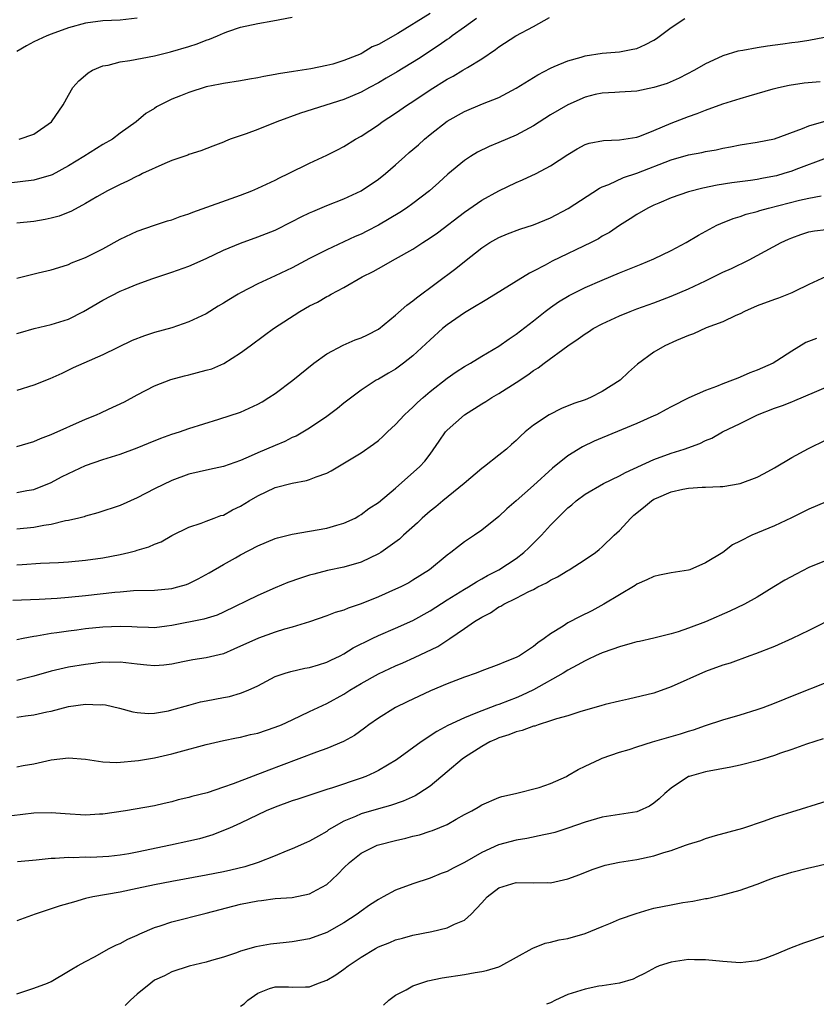
# Model space of a CAD drawing. Units: inches. Extents: x 2565000 to 2568000, y 1503000 to 1506000.
# Drawn here: x 2566477 to 2566570, y 1505103 to 1505217 of the extents above; entities that cross this region are included whole.
import ezdxf

# ---------------------------------------------------------------- set-up
doc = ezdxf.new("R2010")
doc.units = ezdxf.units.IN
doc.header["$MEASUREMENT"] = 0
doc.layers.add('LD25651503_2ft', color=131, linetype='Continuous')

msp = doc.modelspace()

# ---------------------------------------------------------------- linework, layer by layer
at = {"layer": 'LD25651503_2ft'}
for points, elevation in [([(2566525, 1505217.6), (2566521.27, 1505215.27), (2566519, 1505214), (2566518.27, 1505213.73), (2566517.13, 1505213), (2566517, 1505212.93), (2566515, 1505212.13), (2566513.72, 1505211.72), (2566513, 1505211.54), (2566511.17, 1505211.17), (2566510.13, 1505211), (2566509.13, 1505210.87), (2566507.39, 1505210.61), (2566507, 1505210.51), (2566505.71, 1505210.29), (2566505, 1505210.12), (2566504.02, 1505209.98), (2566503, 1505209.78), (2566501, 1505209.48), (2566500.62, 1505209.38), (2566499, 1505209.07), (2566497, 1505208.44), (2566496.03, 1505208.03), (2566495, 1505207.63), (2566493.7, 1505207), (2566493.24, 1505206.76), (2566493, 1505206.57), (2566492, 1505206), (2566490.88, 1505205), (2566489, 1505203.69), (2566488.12, 1505203), (2566487, 1505202.38), (2566484.81, 1505201), (2566483, 1505199.89), (2566481.12, 1505198.88), (2566481, 1505198.83), (2566479, 1505198.26), (2566476.11, 1505197.89)], 10522), ([(2566477, 1505186.87), (2566479.47, 1505187.47), (2566481, 1505187.81), (2566481.89, 1505188.11), (2566483, 1505188.46), (2566483.36, 1505188.64), (2566485, 1505189.26), (2566487, 1505190.27), (2566489, 1505191.38), (2566491, 1505192.32), (2566493, 1505193.01), (2566494.5, 1505193.5), (2566495, 1505193.65), (2566495.99, 1505194.01), (2566497, 1505194.34), (2566497.46, 1505194.54), (2566503, 1505196.5), (2566504.3, 1505197), (2566505, 1505197.3), (2566507, 1505198.24), (2566507.5, 1505198.5), (2566508.56, 1505199), (2566511, 1505200.21), (2566513, 1505201.13), (2566514.24, 1505201.76), (2566515, 1505202.16), (2566516.36, 1505203), (2566517, 1505203.36), (2566519, 1505204.68), (2566519.44, 1505205), (2566521, 1505206.02), (2566522.38, 1505207), (2566523, 1505207.39), (2566525, 1505208.73), (2566527, 1505209.98), (2566527.67, 1505210.33), (2566528.81, 1505211), (2566529.34, 1505211.34), (2566531, 1505212.34), (2566532.6, 1505213.4), (2566533, 1505213.72), (2566534.98, 1505215), (2566537, 1505216.07), (2566538.86, 1505217.14)], 10526), ([(2566491, 1505217.04), (2566489, 1505216.84), (2566487, 1505216.74), (2566485, 1505216.48), (2566483, 1505215.92), (2566481, 1505215.19), (2566480.51, 1505215), (2566479, 1505214.29), (2566478.15, 1505213.85), (2566477, 1505213.18)], 10518), ([(2566477, 1505180.43), (2566477.43, 1505180.57), (2566479.03, 1505181), (2566481, 1505181.47), (2566483, 1505182.11), (2566484.77, 1505183), (2566487, 1505184.31), (2566489, 1505185.34), (2566489.6, 1505185.6), (2566491, 1505186.16), (2566492.81, 1505186.81), (2566495, 1505187.55), (2566497, 1505188.27), (2566499, 1505189.15), (2566501, 1505190.11), (2566503, 1505190.94), (2566505, 1505191.65), (2566507, 1505192.43), (2566509, 1505193.43), (2566510.02, 1505193.98), (2566511, 1505194.45), (2566511.38, 1505194.62), (2566513, 1505195.3), (2566515, 1505196.08), (2566516.99, 1505197.01), (2566519, 1505198.36), (2566519.81, 1505199), (2566521, 1505200.02), (2566522.06, 1505201), (2566522.56, 1505201.44), (2566523.65, 1505202.35), (2566524.36, 1505203), (2566525, 1505203.53), (2566527, 1505205.08), (2566529, 1505206.2), (2566531.09, 1505207.09), (2566533, 1505207.86), (2566535, 1505208.91), (2566537.51, 1505210.49), (2566539, 1505211.26), (2566539.43, 1505211.43), (2566541, 1505212.11), (2566542.54, 1505212.54), (2566543, 1505212.7), (2566545, 1505212.98), (2566547, 1505213.14), (2566548.56, 1505213.44), (2566549, 1505213.54), (2566550.01, 1505213.99), (2566551, 1505214.52), (2566551.29, 1505214.71), (2566553, 1505215.98), (2566554.58, 1505217)], 10528), ([(2566530.4, 1505217), (2566529, 1505216), (2566527.57, 1505215), (2566527.25, 1505214.75), (2566527, 1505214.59), (2566526.07, 1505213.93), (2566523.66, 1505212.34), (2566521.18, 1505210.82), (2566519.92, 1505210.08), (2566519, 1505209.55), (2566517.96, 1505209), (2566517, 1505208.47), (2566515, 1505207.61), (2566509.97, 1505206.03), (2566507.21, 1505205), (2566505, 1505204.14), (2566503.63, 1505203.63), (2566501.8, 1505203), (2566501.23, 1505202.77), (2566501, 1505202.67), (2566499.79, 1505202.21), (2566498.37, 1505201.63), (2566497, 1505201.22), (2566496.86, 1505201.14), (2566495, 1505200.51), (2566494.19, 1505200.19), (2566491.6, 1505199), (2566491.2, 1505198.8), (2566491, 1505198.72), (2566489.86, 1505198.14), (2566489, 1505197.75), (2566487.53, 1505197), (2566486.31, 1505196.31), (2566485, 1505195.54), (2566483.35, 1505194.65), (2566481.92, 1505194.08), (2566481, 1505193.82), (2566480.32, 1505193.68), (2566479, 1505193.46), (2566477, 1505193.26)], 10524), ([(2566477.29, 1505203), (2566479, 1505203.57), (2566481.03, 1505205), (2566482.39, 1505207), (2566483, 1505208.11), (2566483.53, 1505209), (2566484.22, 1505209.78), (2566485, 1505210.43), (2566485.29, 1505210.71), (2566485.79, 1505211), (2566487, 1505211.51), (2566487.6, 1505211.6), (2566489, 1505211.98), (2566490.13, 1505212.13), (2566493, 1505212.67), (2566494.87, 1505213.13), (2566497, 1505213.76), (2566497.94, 1505214.06), (2566499, 1505214.49), (2566499.39, 1505214.61), (2566500.31, 1505215), (2566501, 1505215.31), (2566501.5, 1505215.5), (2566503, 1505216), (2566505, 1505216.45), (2566506.75, 1505216.74), (2566509, 1505217.17)], 10520), ([(2566570.81, 1505214.81), (2566569, 1505214.46), (2566567.75, 1505214.25), (2566567, 1505214.18), (2566565.97, 1505214.03), (2566564.19, 1505213.81), (2566563, 1505213.63), (2566561.32, 1505213.32), (2566560.76, 1505213.24), (2566559, 1505212.7), (2566558.41, 1505212.41), (2566557, 1505211.77), (2566555.72, 1505211), (2566553.92, 1505210.08), (2566552.52, 1505209.48), (2566551, 1505208.99), (2566549, 1505208.58), (2566547, 1505208.46), (2566546.44, 1505208.44), (2566545, 1505208.36), (2566544.18, 1505208.18), (2566543, 1505207.89), (2566541, 1505206.99), (2566539, 1505205.83), (2566537, 1505204.57), (2566535, 1505203.48), (2566533, 1505202.6), (2566531.86, 1505202.14), (2566530.51, 1505201.49), (2566529.7, 1505201), (2566529, 1505200.54), (2566527.08, 1505198.92), (2566526.01, 1505197.99), (2566524.94, 1505197), (2566523, 1505195.53), (2566522.27, 1505195), (2566521.5, 1505194.5), (2566520.25, 1505193.75), (2566519, 1505193.02), (2566517.67, 1505192.33), (2566517, 1505191.99), (2566516.3, 1505191.7), (2566515, 1505191.07), (2566513, 1505190.15), (2566511, 1505189.13), (2566509, 1505188.08), (2566507, 1505187.12), (2566505, 1505186.21), (2566503, 1505185.17), (2566502.71, 1505185), (2566501.64, 1505184.36), (2566501, 1505183.94), (2566500.39, 1505183.61), (2566499, 1505182.73), (2566497, 1505181.78), (2566495, 1505181.11), (2566493, 1505180.54), (2566491.83, 1505180.17), (2566490.39, 1505179.61), (2566487, 1505177.96), (2566484.78, 1505177), (2566483.57, 1505176.43), (2566482.22, 1505175.78), (2566480.84, 1505175.16), (2566479, 1505174.45), (2566477, 1505173.8)], 10530), ([(2566477, 1505167.33), (2566478.31, 1505167.69), (2566479, 1505167.9), (2566479.77, 1505168.23), (2566481, 1505168.7), (2566485, 1505170.48), (2566486.25, 1505171), (2566486.77, 1505171.23), (2566487.66, 1505171.66), (2566489.5, 1505172.5), (2566491, 1505173.32), (2566493, 1505174.35), (2566494.91, 1505175.09), (2566496.47, 1505175.53), (2566497, 1505175.64), (2566499, 1505176.16), (2566499.65, 1505176.35), (2566501.06, 1505176.94), (2566503, 1505178.19), (2566504.11, 1505179), (2566505.76, 1505180.24), (2566506.83, 1505181), (2566509.88, 1505183), (2566511, 1505183.63), (2566511.92, 1505184.08), (2566513, 1505184.72), (2566513.2, 1505184.8), (2566513.53, 1505185), (2566515, 1505185.76), (2566517.1, 1505187), (2566518.38, 1505187.62), (2566519, 1505187.98), (2566521, 1505189.09), (2566523, 1505190.23), (2566523.47, 1505190.53), (2566524.16, 1505191), (2566525, 1505191.53), (2566525.86, 1505192.14), (2566529, 1505194.54), (2566531, 1505195.92), (2566533, 1505197.02), (2566535, 1505197.97), (2566535.73, 1505198.27), (2566537.31, 1505199), (2566539, 1505199.89), (2566541, 1505201.24), (2566542.1, 1505201.9), (2566543, 1505202.37), (2566543.46, 1505202.54), (2566545.14, 1505202.86), (2566547, 1505202.93), (2566549, 1505203.25), (2566549.37, 1505203.37), (2566551, 1505204), (2566553, 1505204.85), (2566555, 1505205.64), (2566556.01, 1505205.99), (2566557, 1505206.39), (2566559, 1505207.12), (2566561, 1505207.74), (2566562.05, 1505208.05), (2566563, 1505208.29), (2566564.83, 1505208.83), (2566565.48, 1505209), (2566566.71, 1505209.29), (2566568.44, 1505209.56), (2566570.29, 1505209.71)], 10532), ([(2566477, 1505161.98), (2566478.19, 1505162.19), (2566479, 1505162.3), (2566481, 1505163.13), (2566482.21, 1505163.79), (2566483, 1505164.19), (2566485, 1505165.09), (2566487, 1505165.79), (2566489, 1505166.44), (2566491, 1505167.16), (2566492.3, 1505167.7), (2566493.73, 1505168.27), (2566495, 1505168.74), (2566495.89, 1505169), (2566497, 1505169.39), (2566500.48, 1505170.48), (2566503, 1505171.31), (2566505, 1505172.21), (2566505.5, 1505172.5), (2566506.29, 1505173), (2566507, 1505173.48), (2566509.06, 1505175), (2566511.5, 1505177), (2566513, 1505178.06), (2566514.92, 1505179.08), (2566516.32, 1505179.68), (2566517, 1505179.93), (2566517.73, 1505180.27), (2566519, 1505180.92), (2566521, 1505182.55), (2566522.29, 1505183.71), (2566523, 1505184.23), (2566523.42, 1505184.58), (2566528.01, 1505187.99), (2566529, 1505188.81), (2566531, 1505190.39), (2566531.94, 1505191), (2566533, 1505191.6), (2566533.99, 1505192.01), (2566535.43, 1505192.57), (2566537, 1505193.07), (2566539, 1505193.88), (2566541.04, 1505194.96), (2566544.69, 1505197.31), (2566545, 1505197.45), (2566545.75, 1505197.75), (2566547.45, 1505198.55), (2566549, 1505199.07), (2566553, 1505200.59), (2566555, 1505201.17), (2566556.55, 1505201.45), (2566557, 1505201.57), (2566558.22, 1505201.78), (2566559, 1505201.96), (2566559.89, 1505202.11), (2566561, 1505202.33), (2566563, 1505202.65), (2566565, 1505203.05), (2566568.24, 1505204.24), (2566569, 1505204.57), (2566571, 1505205.14)], 10534), ([(2566571, 1505200.8), (2566567.48, 1505199.48), (2566567, 1505199.28), (2566566.09, 1505199), (2566565.24, 1505198.76), (2566565, 1505198.7), (2566563.55, 1505198.45), (2566563, 1505198.33), (2566562.22, 1505198.22), (2566560.06, 1505197.94), (2566558.34, 1505197.66), (2566556.68, 1505197.32), (2566555, 1505196.9), (2566553, 1505196.18), (2566551.58, 1505195.58), (2566551, 1505195.33), (2566550.29, 1505195), (2566549, 1505194.25), (2566548.25, 1505193.75), (2566547, 1505192.96), (2566545.83, 1505192.17), (2566545, 1505191.72), (2566544.56, 1505191.44), (2566543.72, 1505191), (2566539.18, 1505188.82), (2566538.38, 1505188.38), (2566537, 1505187.67), (2566536.54, 1505187.46), (2566531.61, 1505184.39), (2566531, 1505184.04), (2566530.37, 1505183.63), (2566529, 1505182.83), (2566527, 1505181.44), (2566526.46, 1505181), (2566525, 1505179.71), (2566523, 1505177.86), (2566521.91, 1505177), (2566521, 1505176.31), (2566520.17, 1505175.83), (2566519, 1505175.13), (2566518.76, 1505175), (2566517, 1505173.87), (2566515, 1505172.35), (2566514.27, 1505171.73), (2566513, 1505170.79), (2566511, 1505169.44), (2566509.47, 1505168.53), (2566509, 1505168.34), (2566508.12, 1505167.88), (2566507, 1505167.44), (2566506, 1505167), (2566505, 1505166.58), (2566504.21, 1505166.21), (2566503, 1505165.68), (2566501, 1505164.97), (2566499.37, 1505164.63), (2566497, 1505164.09), (2566495, 1505163.36), (2566493, 1505162.4), (2566491, 1505161.35), (2566489, 1505160.45), (2566486.41, 1505159.59), (2566485, 1505159.23), (2566484.84, 1505159.16), (2566484.21, 1505159), (2566483, 1505158.71), (2566482.67, 1505158.67), (2566481, 1505158.25), (2566480.14, 1505158.14), (2566479, 1505157.91), (2566477, 1505157.72)], 10536), ([(2566477, 1505153.57), (2566477.62, 1505153.62), (2566479.75, 1505153.75), (2566481.84, 1505153.84), (2566483, 1505153.91), (2566485, 1505154.1), (2566487, 1505154.38), (2566489, 1505154.77), (2566490, 1505155), (2566490.79, 1505155.21), (2566491, 1505155.28), (2566492.36, 1505155.64), (2566493, 1505155.96), (2566493.77, 1505156.23), (2566495, 1505156.96), (2566497, 1505157.96), (2566498.41, 1505158.41), (2566499, 1505158.65), (2566499.94, 1505159), (2566500.72, 1505159.28), (2566501, 1505159.35), (2566502.06, 1505159.94), (2566503, 1505160.39), (2566503.98, 1505161), (2566505, 1505161.59), (2566507, 1505162.54), (2566509, 1505163.06), (2566510.65, 1505163.35), (2566511, 1505163.46), (2566511.79, 1505163.79), (2566513, 1505164.23), (2566513.51, 1505164.49), (2566517, 1505166.58), (2566518.42, 1505167.58), (2566519, 1505168.02), (2566519.53, 1505168.47), (2566520.06, 1505169), (2566521, 1505169.88), (2566522.05, 1505171), (2566522.53, 1505171.47), (2566523, 1505171.89), (2566523.56, 1505172.44), (2566524.19, 1505173), (2566525, 1505173.68), (2566527, 1505175.25), (2566528.02, 1505175.98), (2566529, 1505176.62), (2566529.69, 1505177), (2566531, 1505177.79), (2566533, 1505178.96), (2566534.17, 1505179.83), (2566535, 1505180.37), (2566537, 1505181.92), (2566538.35, 1505183), (2566539, 1505183.47), (2566539.9, 1505184.1), (2566541.15, 1505184.85), (2566543, 1505185.77), (2566545, 1505186.64), (2566547, 1505187.47), (2566549.53, 1505188.47), (2566551, 1505189.11), (2566553, 1505190.09), (2566554.73, 1505191), (2566556.16, 1505191.84), (2566557.44, 1505192.56), (2566558.3, 1505193), (2566558.77, 1505193.22), (2566560.21, 1505193.79), (2566561, 1505194.02), (2566561.72, 1505194.28), (2566563, 1505194.6), (2566563.29, 1505194.71), (2566564.32, 1505195), (2566567.91, 1505195.91), (2566569, 1505196.14), (2566570.42, 1505196.42)], 10538), ([(2566476.53, 1505149.47), (2566479.59, 1505149.59), (2566481, 1505149.65), (2566481.7, 1505149.7), (2566483, 1505149.8), (2566485, 1505150.01), (2566488.39, 1505150.39), (2566489, 1505150.45), (2566490.57, 1505150.57), (2566493, 1505150.63), (2566495, 1505150.81), (2566495.72, 1505151), (2566496.7, 1505151.3), (2566497, 1505151.4), (2566498.07, 1505151.93), (2566499.36, 1505152.64), (2566501, 1505153.62), (2566502.4, 1505154.4), (2566503, 1505154.73), (2566505, 1505155.76), (2566507, 1505156.61), (2566507.29, 1505156.71), (2566509, 1505157.13), (2566513, 1505157.84), (2566514.19, 1505158.19), (2566515, 1505158.4), (2566516.29, 1505159), (2566516.74, 1505159.26), (2566517, 1505159.41), (2566517.9, 1505160.1), (2566519, 1505160.81), (2566521, 1505162.47), (2566523.82, 1505165), (2566524.39, 1505165.61), (2566525, 1505166.42), (2566526.07, 1505167.93), (2566526.8, 1505169), (2566527, 1505169.21), (2566528.99, 1505171), (2566531, 1505172.27), (2566531.46, 1505172.54), (2566532.16, 1505173), (2566533, 1505173.48), (2566535, 1505174.73), (2566536.37, 1505175.63), (2566537, 1505176.12), (2566537.55, 1505176.45), (2566538.26, 1505177), (2566541, 1505179.01), (2566542.2, 1505179.8), (2566543, 1505180.38), (2566543.39, 1505180.61), (2566543.96, 1505181), (2566545, 1505181.55), (2566547, 1505182.49), (2566548.23, 1505183), (2566549, 1505183.29), (2566551, 1505184.01), (2566553, 1505184.78), (2566555, 1505185.63), (2566557, 1505186.56), (2566559, 1505187.54), (2566560, 1505188), (2566562.06, 1505189), (2566563, 1505189.49), (2566565.79, 1505191), (2566566.61, 1505191.39), (2566567, 1505191.55), (2566568.06, 1505191.94), (2566569, 1505192.23), (2566569.65, 1505192.35), (2566571, 1505192.53)], 10540), ([(2566571, 1505187.04), (2566569, 1505186.11), (2566567.33, 1505185.33), (2566567, 1505185.16), (2566566.62, 1505185), (2566565.45, 1505184.55), (2566565, 1505184.4), (2566563, 1505183.63), (2566561.53, 1505183), (2566561, 1505182.73), (2566560.52, 1505182.52), (2566559, 1505181.79), (2566557.08, 1505181.08), (2566555.59, 1505180.41), (2566555, 1505180.22), (2566553.64, 1505179.64), (2566552.26, 1505179), (2566551, 1505178.26), (2566549.11, 1505176.89), (2566548.05, 1505175.95), (2566547.08, 1505175), (2566545, 1505173.68), (2566543.65, 1505173), (2566543, 1505172.75), (2566541.69, 1505172.31), (2566540.28, 1505171.72), (2566538.85, 1505171), (2566537, 1505169.78), (2566536.05, 1505169), (2566535.49, 1505168.51), (2566535, 1505168), (2566534.46, 1505167.54), (2566533.87, 1505167), (2566533, 1505166.31), (2566531.32, 1505165), (2566531, 1505164.77), (2566528.96, 1505163), (2566526.48, 1505161), (2566525.68, 1505160.32), (2566525, 1505159.8), (2566524.09, 1505159), (2566523.55, 1505158.45), (2566521.93, 1505157), (2566521.45, 1505156.55), (2566519.27, 1505155), (2566519, 1505154.83), (2566517, 1505153.86), (2566515, 1505153.29), (2566513.09, 1505152.91), (2566511.5, 1505152.5), (2566511, 1505152.36), (2566509.97, 1505152.03), (2566508.5, 1505151.5), (2566507, 1505150.88), (2566505, 1505150.01), (2566501, 1505148.07), (2566500.26, 1505147.74), (2566498.74, 1505147.26), (2566495, 1505146.52), (2566494.44, 1505146.44), (2566493, 1505146.27), (2566492.3, 1505146.3), (2566491, 1505146.33), (2566490.38, 1505146.38), (2566489, 1505146.42), (2566487, 1505146.33), (2566485, 1505146.12), (2566483.98, 1505145.98), (2566483, 1505145.88), (2566481.67, 1505145.67), (2566481, 1505145.59), (2566479.28, 1505145.28), (2566479, 1505145.25), (2566477.73, 1505145), (2566477, 1505144.84)], 10542), ([(2566569.86, 1505179.86), (2566568.63, 1505179.37), (2566567, 1505178.4), (2566565.27, 1505177.27), (2566564.83, 1505177), (2566563, 1505176.19), (2566562.14, 1505175.86), (2566561, 1505175.35), (2566560.74, 1505175.26), (2566560.14, 1505175), (2566559, 1505174.58), (2566558.28, 1505174.28), (2566557, 1505173.82), (2566555.04, 1505172.96), (2566553, 1505171.92), (2566552.41, 1505171.59), (2566551.28, 1505171), (2566551, 1505170.87), (2566549, 1505169.98), (2566545, 1505168.33), (2566544.06, 1505167.94), (2566542.71, 1505167.29), (2566541, 1505166.23), (2566539.21, 1505164.79), (2566537, 1505162.78), (2566535, 1505161.02), (2566533.91, 1505160.09), (2566533, 1505159.19), (2566531, 1505157.6), (2566530.18, 1505157), (2566529, 1505156.23), (2566528.29, 1505155.71), (2566527.43, 1505155), (2566527, 1505154.68), (2566524.94, 1505153), (2566523, 1505151.77), (2566522.52, 1505151.48), (2566521.59, 1505151), (2566521, 1505150.73), (2566519, 1505149.86), (2566517, 1505149.03), (2566515.48, 1505148.52), (2566515, 1505148.31), (2566513.98, 1505148.02), (2566513, 1505147.63), (2566511, 1505146.96), (2566509, 1505146.34), (2566508.09, 1505146.09), (2566507, 1505145.74), (2566505.07, 1505145.07), (2566502.23, 1505143.77), (2566501, 1505143.24), (2566499, 1505142.75), (2566497.47, 1505142.53), (2566496.3, 1505142.3), (2566495, 1505142.02), (2566494.1, 1505141.9), (2566493, 1505141.82), (2566492.1, 1505141.9), (2566491, 1505142.02), (2566489, 1505142.27), (2566487.76, 1505142.24), (2566487, 1505142.25), (2566485.9, 1505142.1), (2566485, 1505142.01), (2566483, 1505141.67), (2566481, 1505141.21), (2566479, 1505140.64), (2566478.54, 1505140.54), (2566477, 1505140.15)], 10544), ([(2566477, 1505135.87), (2566478.03, 1505136.03), (2566479, 1505136.13), (2566480.48, 1505136.48), (2566481, 1505136.59), (2566483, 1505137.1), (2566485, 1505137.38), (2566486.68, 1505137.32), (2566487, 1505137.33), (2566487.3, 1505137.3), (2566488.93, 1505136.93), (2566490.5, 1505136.5), (2566491, 1505136.41), (2566492.32, 1505136.32), (2566493, 1505136.35), (2566494.62, 1505136.62), (2566495, 1505136.71), (2566497, 1505137.28), (2566498.36, 1505137.64), (2566499, 1505137.78), (2566501, 1505138.17), (2566501.71, 1505138.29), (2566503, 1505138.66), (2566503.87, 1505139), (2566505, 1505139.53), (2566507, 1505140.59), (2566508.18, 1505141), (2566508.82, 1505141.18), (2566510.45, 1505141.55), (2566511, 1505141.65), (2566512.03, 1505141.97), (2566513, 1505142.26), (2566513.49, 1505142.51), (2566514.55, 1505143), (2566515, 1505143.23), (2566516.09, 1505143.91), (2566518.28, 1505145), (2566519, 1505145.35), (2566521, 1505146.2), (2566523, 1505147.11), (2566525, 1505148.22), (2566527, 1505149.5), (2566529, 1505150.73), (2566529.47, 1505151), (2566530.39, 1505151.61), (2566531, 1505151.94), (2566531.67, 1505152.33), (2566532.97, 1505153), (2566535, 1505154.32), (2566535.91, 1505155), (2566536.47, 1505155.53), (2566537.94, 1505157), (2566539, 1505158.16), (2566539.8, 1505159), (2566541, 1505160.18), (2566541.45, 1505160.54), (2566541.98, 1505161), (2566543, 1505161.76), (2566545.13, 1505163), (2566547, 1505163.91), (2566547.7, 1505164.3), (2566551, 1505165.8), (2566553, 1505166.52), (2566554.53, 1505167), (2566556.34, 1505167.66), (2566557, 1505168), (2566557.73, 1505168.27), (2566558.97, 1505169), (2566561, 1505169.99), (2566563.02, 1505171), (2566565, 1505171.75), (2566565.93, 1505172.07), (2566567, 1505172.51), (2566567.36, 1505172.64), (2566569.64, 1505173.64), (2566571, 1505174.21)], 10546), ([(2566477, 1505130.12), (2566477.73, 1505130.27), (2566479, 1505130.47), (2566481, 1505130.91), (2566483, 1505131.17), (2566485, 1505131), (2566487, 1505130.7), (2566488.62, 1505130.62), (2566491.16, 1505130.84), (2566493, 1505131.14), (2566495, 1505131.61), (2566495.86, 1505131.86), (2566499, 1505132.72), (2566501, 1505133.16), (2566502.53, 1505133.47), (2566503, 1505133.55), (2566504.15, 1505133.85), (2566505, 1505134.03), (2566507, 1505134.7), (2566507.74, 1505135), (2566509, 1505135.58), (2566511, 1505136.52), (2566511.99, 1505137), (2566513, 1505137.46), (2566515, 1505138.55), (2566515.7, 1505139), (2566517, 1505139.77), (2566519, 1505140.92), (2566521, 1505141.85), (2566521.82, 1505142.18), (2566523.21, 1505142.79), (2566525.9, 1505144.1), (2566527.29, 1505145), (2566529, 1505146.16), (2566530.18, 1505147), (2566531, 1505147.5), (2566532.01, 1505147.99), (2566533, 1505148.68), (2566533.22, 1505148.78), (2566533.56, 1505149), (2566535, 1505149.69), (2566536.48, 1505150.48), (2566537, 1505150.72), (2566537.53, 1505151), (2566538.53, 1505151.47), (2566539, 1505151.8), (2566539.82, 1505152.18), (2566541, 1505152.92), (2566541.15, 1505153), (2566543, 1505154.18), (2566544.21, 1505155), (2566544.65, 1505155.35), (2566545, 1505155.65), (2566546.4, 1505157), (2566547, 1505157.54), (2566548.3, 1505159), (2566548.68, 1505159.32), (2566549.78, 1505160.22), (2566550.71, 1505161), (2566551, 1505161.18), (2566551.31, 1505161.31), (2566553, 1505162.04), (2566554.36, 1505162.36), (2566555, 1505162.47), (2566556.6, 1505162.6), (2566557, 1505162.59), (2566558.68, 1505162.68), (2566559, 1505162.68), (2566561, 1505163.01), (2566563, 1505163.74), (2566563.82, 1505164.18), (2566565, 1505164.83), (2566567, 1505166.04), (2566568.94, 1505167.06), (2566571, 1505168.08)], 10548), ([(2566571, 1505160.9), (2566569, 1505160.04), (2566566.98, 1505159.02), (2566565, 1505158.11), (2566562.37, 1505157), (2566561, 1505156.3), (2566560.12, 1505155.88), (2566559, 1505155.02), (2566557, 1505153.8), (2566555.17, 1505153), (2566555, 1505152.94), (2566553, 1505152.64), (2566551.65, 1505152.35), (2566551, 1505152.23), (2566550.19, 1505151.81), (2566549, 1505151.32), (2566548.82, 1505151.18), (2566545.2, 1505149), (2566543.77, 1505148.23), (2566542.42, 1505147.58), (2566541, 1505146.82), (2566540.45, 1505146.45), (2566539, 1505145.55), (2566538.25, 1505145), (2566537.5, 1505144.5), (2566537, 1505144.08), (2566535.38, 1505143), (2566535, 1505142.79), (2566533.71, 1505142.29), (2566533, 1505141.99), (2566531, 1505141.27), (2566530.34, 1505141), (2566529, 1505140.52), (2566527, 1505139.73), (2566525.07, 1505138.93), (2566522.34, 1505137.66), (2566521, 1505137.01), (2566519, 1505135.78), (2566517.9, 1505135), (2566517.39, 1505134.61), (2566516.24, 1505133.76), (2566514.96, 1505133.04), (2566513, 1505132.24), (2566511.82, 1505131.82), (2566507.72, 1505130.28), (2566506.26, 1505129.74), (2566502.14, 1505128.14), (2566501, 1505127.73), (2566499.1, 1505127.1), (2566497.34, 1505126.66), (2566497, 1505126.55), (2566495.74, 1505126.26), (2566495, 1505126.04), (2566494.14, 1505125.86), (2566493, 1505125.58), (2566489.62, 1505125), (2566487, 1505124.61), (2566486.61, 1505124.61), (2566485, 1505124.51), (2566482.64, 1505124.64), (2566481, 1505124.76), (2566479, 1505124.72), (2566476.43, 1505124.43)], 10550), ([(2566571, 1505154.09), (2566569, 1505153.27), (2566567.5, 1505152.5), (2566566.2, 1505151.79), (2566564.94, 1505151), (2566563, 1505149.83), (2566561.51, 1505149), (2566559.82, 1505148.18), (2566557, 1505146.96), (2566555, 1505146.22), (2566553.8, 1505145.8), (2566553, 1505145.57), (2566551, 1505145.05), (2566549.32, 1505144.68), (2566549, 1505144.62), (2566548.49, 1505144.49), (2566547, 1505144.06), (2566546.24, 1505143.76), (2566545, 1505143.34), (2566544.23, 1505143), (2566543.4, 1505142.6), (2566543, 1505142.43), (2566542.1, 1505141.9), (2566541, 1505141.34), (2566540.47, 1505141), (2566537, 1505139.06), (2566535.61, 1505138.39), (2566535, 1505138.13), (2566534.17, 1505137.83), (2566533, 1505137.36), (2566532.73, 1505137.27), (2566532.03, 1505137), (2566531, 1505136.62), (2566530.33, 1505136.33), (2566529, 1505135.81), (2566527.08, 1505134.92), (2566525.77, 1505134.23), (2566523.95, 1505133), (2566521.09, 1505130.91), (2566519, 1505129.68), (2566518.56, 1505129.44), (2566517.54, 1505129), (2566517, 1505128.79), (2566513.68, 1505127.68), (2566513, 1505127.47), (2566511.14, 1505126.86), (2566509.65, 1505126.35), (2566509, 1505126.16), (2566507, 1505125.44), (2566505.95, 1505125), (2566503, 1505123.56), (2566501.7, 1505123), (2566501.22, 1505122.78), (2566499.77, 1505122.23), (2566498.24, 1505121.76), (2566497, 1505121.47), (2566494.87, 1505121), (2566491, 1505120.19), (2566490, 1505120), (2566489, 1505119.84), (2566487.69, 1505119.69), (2566487, 1505119.65), (2566485.59, 1505119.59), (2566485, 1505119.6), (2566483.55, 1505119.55), (2566483, 1505119.57), (2566481.45, 1505119.45), (2566481, 1505119.45), (2566479.27, 1505119.27), (2566477.09, 1505119.09)], 10552), ([(2566572.34, 1505147.66), (2566569, 1505145.95), (2566567.05, 1505145), (2566565, 1505144.09), (2566562.78, 1505143.22), (2566562.15, 1505143), (2566559.85, 1505142.15), (2566559, 1505141.91), (2566557, 1505141.18), (2566553, 1505139.39), (2566551, 1505138.67), (2566548.04, 1505137.96), (2566547, 1505137.75), (2566545.35, 1505137.35), (2566544.82, 1505137.18), (2566542.52, 1505136.52), (2566541, 1505136.04), (2566539.67, 1505135.67), (2566539, 1505135.44), (2566537.56, 1505135), (2566537.15, 1505134.85), (2566537, 1505134.83), (2566535.69, 1505134.31), (2566535, 1505134.18), (2566534.16, 1505133.84), (2566533, 1505133.47), (2566532.66, 1505133.34), (2566531.94, 1505133), (2566531, 1505132.48), (2566529, 1505131.2), (2566528.72, 1505131), (2566527, 1505129.53), (2566525, 1505127.87), (2566523.7, 1505127), (2566523.26, 1505126.74), (2566521.89, 1505126.11), (2566520.4, 1505125.6), (2566519, 1505125.22), (2566517, 1505124.65), (2566516.34, 1505124.34), (2566515, 1505123.79), (2566513.57, 1505123), (2566513.22, 1505122.78), (2566513, 1505122.61), (2566512.05, 1505122.05), (2566511, 1505121.47), (2566510.66, 1505121.34), (2566509, 1505120.57), (2566508.3, 1505120.3), (2566507, 1505119.76), (2566505.02, 1505118.98), (2566503.49, 1505118.51), (2566501.88, 1505118.12), (2566501, 1505117.93), (2566499, 1505117.52), (2566495, 1505116.81), (2566493, 1505116.42), (2566491, 1505115.96), (2566489, 1505115.54), (2566485.84, 1505115), (2566485, 1505114.81), (2566483.59, 1505114.41), (2566482.05, 1505113.95), (2566479.15, 1505113), (2566477, 1505112.22)], 10554), ([(2566477, 1505103.76), (2566479, 1505104.39), (2566480.57, 1505105), (2566481, 1505105.19), (2566483, 1505106.36), (2566483.38, 1505106.62), (2566484.07, 1505107), (2566485, 1505107.51), (2566486.04, 1505108.04), (2566487.74, 1505109), (2566488.57, 1505109.43), (2566489, 1505109.58), (2566489.89, 1505110.11), (2566491, 1505110.56), (2566491.28, 1505110.72), (2566493, 1505111.45), (2566493.66, 1505111.66), (2566495, 1505112.12), (2566499, 1505113.1), (2566503, 1505114.14), (2566505, 1505114.55), (2566505.41, 1505114.59), (2566507, 1505114.8), (2566509, 1505114.95), (2566511, 1505115.35), (2566511.84, 1505115.84), (2566513, 1505116.46), (2566513.61, 1505117), (2566514.33, 1505117.67), (2566515, 1505118.37), (2566515.65, 1505119), (2566517, 1505120.07), (2566518.84, 1505121), (2566519, 1505121.06), (2566521, 1505121.57), (2566522.18, 1505121.82), (2566523, 1505122.05), (2566523.78, 1505122.22), (2566525, 1505122.62), (2566525.29, 1505122.71), (2566527, 1505123.43), (2566528.04, 1505124.04), (2566529, 1505124.57), (2566529.86, 1505125), (2566530.59, 1505125.41), (2566531, 1505125.71), (2566533, 1505126.56), (2566533.33, 1505126.67), (2566534.92, 1505127), (2566537.69, 1505127.69), (2566539, 1505128.16), (2566540.83, 1505129), (2566541, 1505129.09), (2566542.22, 1505129.78), (2566543, 1505130.18), (2566544.74, 1505131), (2566545, 1505131.11), (2566547, 1505131.8), (2566548.12, 1505132.12), (2566549, 1505132.44), (2566550.82, 1505133), (2566554.07, 1505133.93), (2566555, 1505134.25), (2566555.59, 1505134.41), (2566557, 1505134.91), (2566559, 1505135.58), (2566561, 1505136.15), (2566563, 1505136.76), (2566563.69, 1505137), (2566565, 1505137.5), (2566567.48, 1505138.52), (2566571, 1505139.92)], 10556), ([(2566570.65, 1505133.35), (2566568.73, 1505132.73), (2566567, 1505132.11), (2566565.68, 1505131.68), (2566565, 1505131.43), (2566563.14, 1505130.86), (2566561, 1505130.3), (2566559.93, 1505130.07), (2566557, 1505129.51), (2566555.08, 1505129), (2566555, 1505128.97), (2566553, 1505127.64), (2566552.26, 1505127), (2566551.62, 1505126.38), (2566551, 1505125.9), (2566550.47, 1505125.53), (2566549.3, 1505125), (2566549, 1505124.89), (2566547, 1505124.56), (2566546.5, 1505124.5), (2566545, 1505124.26), (2566543, 1505123.7), (2566541.02, 1505122.98), (2566539.51, 1505122.49), (2566539, 1505122.35), (2566538.2, 1505122.2), (2566536.23, 1505121.77), (2566535, 1505121.6), (2566532.94, 1505121.06), (2566531, 1505120.15), (2566529, 1505118.98), (2566527.67, 1505118.33), (2566527, 1505117.96), (2566526.29, 1505117.71), (2566525, 1505117.18), (2566523, 1505116.52), (2566521, 1505115.79), (2566519.55, 1505115), (2566519, 1505114.72), (2566517.97, 1505114.03), (2566517, 1505113.36), (2566516.53, 1505113), (2566515, 1505112), (2566513, 1505110.86), (2566511, 1505110.13), (2566509, 1505109.77), (2566508.29, 1505109.71), (2566506.48, 1505109.52), (2566504.78, 1505109.22), (2566503, 1505108.72), (2566502.52, 1505108.52), (2566501, 1505108.02), (2566499.6, 1505107.6), (2566499, 1505107.43), (2566497.04, 1505106.96), (2566495, 1505106.29), (2566494.15, 1505105.85), (2566493, 1505105.32), (2566492.56, 1505105), (2566491, 1505103.71), (2566490.21, 1505103), (2566489.6, 1505102.4)], 10558), ([(2566503, 1505102.31), (2566503.43, 1505102.57), (2566503.85, 1505103), (2566505, 1505103.82), (2566506.36, 1505104.36), (2566507, 1505104.57), (2566508.56, 1505104.56), (2566509, 1505104.53), (2566510.55, 1505104.55), (2566511, 1505104.57), (2566512.03, 1505105), (2566513, 1505105.32), (2566514.04, 1505105.96), (2566515, 1505106.62), (2566515.48, 1505107), (2566517, 1505108.01), (2566518.66, 1505109), (2566519, 1505109.19), (2566520.31, 1505109.69), (2566521, 1505110), (2566521.8, 1505110.2), (2566523, 1505110.55), (2566525.22, 1505111), (2566527, 1505111.42), (2566527.84, 1505111.84), (2566529, 1505112.31), (2566529.79, 1505113), (2566531, 1505114.3), (2566531.63, 1505115), (2566533, 1505116.04), (2566535, 1505116.66), (2566537, 1505116.63), (2566538.66, 1505116.66), (2566539, 1505116.65), (2566541, 1505117.1), (2566542.38, 1505117.62), (2566543.81, 1505118.19), (2566545.32, 1505118.68), (2566547, 1505119.04), (2566549, 1505119.34), (2566551, 1505119.76), (2566552.16, 1505120.16), (2566553, 1505120.41), (2566554.65, 1505121), (2566555, 1505121.14), (2566556.43, 1505121.57), (2566557, 1505121.8), (2566558.15, 1505122.15), (2566561.31, 1505123), (2566563.84, 1505123.84), (2566565, 1505124.25), (2566567, 1505124.9), (2566571, 1505126.11)], 10560), ([(2566519.58, 1505102.42), (2566520.23, 1505103), (2566521, 1505103.59), (2566522.21, 1505104.21), (2566523, 1505104.67), (2566523.94, 1505105), (2566524.75, 1505105.25), (2566526.4, 1505105.6), (2566529, 1505106.01), (2566530.24, 1505106.24), (2566531, 1505106.35), (2566531.54, 1505106.46), (2566533, 1505106.9), (2566533.23, 1505107), (2566536.85, 1505109), (2566536.94, 1505109.06), (2566538.36, 1505109.64), (2566539, 1505109.76), (2566539.99, 1505110.01), (2566541, 1505110.18), (2566543, 1505110.74), (2566545, 1505111.56), (2566545.94, 1505111.94), (2566547, 1505112.4), (2566548.92, 1505113.08), (2566550.45, 1505113.55), (2566551, 1505113.69), (2566553, 1505114.1), (2566554.36, 1505114.36), (2566555.5, 1505114.5), (2566557, 1505114.82), (2566557.17, 1505114.83), (2566559, 1505115.24), (2566561, 1505115.78), (2566562.22, 1505116.22), (2566563, 1505116.48), (2566564.28, 1505117), (2566565, 1505117.25), (2566567, 1505117.87), (2566569, 1505118.38), (2566569.52, 1505118.48), (2566571, 1505118.84)], 10562), ([(2566571, 1505110.52), (2566568.37, 1505109.63), (2566566.92, 1505109.08), (2566565, 1505108.28), (2566563.86, 1505107.86), (2566563, 1505107.58), (2566561, 1505107.35), (2566559, 1505107.49), (2566557, 1505107.7), (2566555.71, 1505107.71), (2566555, 1505107.74), (2566553.49, 1505107.49), (2566553, 1505107.44), (2566551.61, 1505107), (2566551.19, 1505106.81), (2566549.9, 1505106.1), (2566549, 1505105.67), (2566548.57, 1505105.43), (2566547, 1505105), (2566545, 1505104.67), (2566544.62, 1505104.62), (2566543, 1505104.29), (2566541, 1505103.66), (2566539.56, 1505103), (2566539, 1505102.71), (2566538.53, 1505102.53)], 10564)]:
    msp.add_lwpolyline(points, dxfattribs=dict(at, elevation=elevation))

doc.saveas('drawing.dxf')
